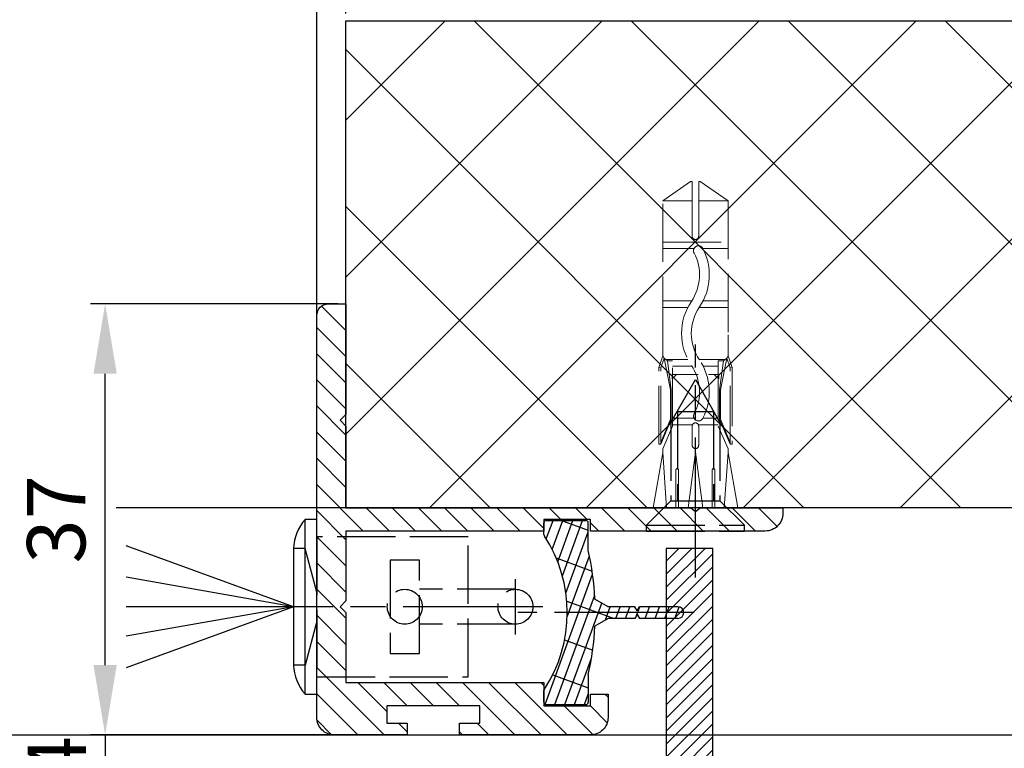
# Model space of a CAD drawing. Units: millimetres. Extents: x -2898 to 6594, y -461 to 5053.
# Drawn here: x 2151 to 2236, y -62 to 1 of the extents above; entities that cross this region are included whole.
import ezdxf

# ---------------------------------------------------------------- set-up
doc = ezdxf.new("R2010")
doc.units = ezdxf.units.MM
for name, pattern in [('GEN3', [6.25, 5, -1.25]), ('Grundriss_Teleskop_EB_OF$0$CENTERLINE', [30, 12, -1.5, 3, -1.5, 12]), ('Grundriss_Teleskop_EB_OF$0$GEN3', [6.25, 5, -1.25]), ('Grundriss_Teleskop_EB_OF$0$gen3a', [3.125, 2.25, -0.875])]:
    doc.linetypes.add(name, pattern=pattern)
for name, color, linetype in [('Building-Gebäude', 5, 'Continuous'), ('dimension-Bemassung', 5, 'Continuous'), ('Grundriss_Teleskop_EB_OF$0$centerline-Mittellinie', 4, 'Grundriss_Teleskop_EB_OF$0$CENTERLINE'), ('Grundriss_Teleskop_EB_OF$0$hatching-Schraffur', 1, 'Continuous'), ('Grundriss_Teleskop_EB_OF$0$hiddenline-hinterliegendelinie', 6, 'Grundriss_Teleskop_EB_OF$0$GEN3'), ('hiddenline-hinterliegendelinie', 6, 'GEN3'), ('outline-Körperkante', 7, 'Continuous'), ('phantom-fiktive Kanten', 6, 'Continuous')]:
    doc.layers.add(name, color=color, linetype=linetype)
doc.layers.add('Grundriss_Teleskop_EB_OF$0$3AN', color=6, linetype='Grundriss_Teleskop_EB_OF$0$gen3a', lineweight=0)
doc.layers.add('Grundriss_Teleskop_EB_OF$0$3N', color=6, linetype='Grundriss_Teleskop_EB_OF$0$GEN3', lineweight=0)
doc.layers.add('helpline-Hilslinie', color=1, linetype='Continuous', plot=False)
doc.styles.add('Grundriss_Teleskop_EB_OF$0$Standard', font='txt')
doc.dimstyles.new('Details', dxfattribs={"dimtxt": 5, "dimasz": 6, "dimexe": 1.25, "dimexo": 0.625, "dimgap": 2, "dimtad": 1, "dimdec": 1, "dimtxsty": 'Standard', "dimcen": 2.5, "dimadec": 0, "dimazin": 0, "dimtfac": 1, "dimtdec": 1, "dimtmove": 0, "dimatfit": 3, "dimfxl": 1, "dimarcsym": 0})
doc.dimstyles.new('Grundriss_Teleskop_EB_OF$0$ISO-5.0', dxfattribs={"dimtxt": 5, "dimasz": 6, "dimexe": 1.25, "dimexo": 0.625, "dimgap": 1, "dimtad": 1, "dimdec": 3, "dimtxsty": 'Grundriss_Teleskop_EB_OF$0$Standard', "dimcen": 2.5, "dimclrd": 256, "dimclre": 256, "dimadec": 0, "dimazin": 0, "dimtfac": 1, "dimtdec": 3, "dimtmove": 0, "dimatfit": 3, "dimfxl": 1, "dimlwd": -1, "dimlwe": -1, "dimarcsym": 0})

# ---------------------------------------------------------------- blocks, each defined once
blk = doc.blocks.new('*D86')
at = {"layer": 'Defpoints', "color": 0}
for p in [(2180.113953733466, -60.54220138313439), (2158.669369457896, -64.54220138313303), (2180.113953733466, -64.54220138313303)]:
    blk.add_point(p, dxfattribs=at)
at = {"layer": 'dimension-Bemassung'}
for p, q in [((2158.669369457896, -54.54220138313439), (2158.669369457896, -48.54220138313439)), ((2179.488953733466, -60.54220138313439), (2157.419369457895, -60.54220138313439)), ((2158.669369457896, -60.54220138313439), (2158.669369457896, -64.54220138313303)), ((2179.488953733466, -64.54220138313303), (2157.419369457895, -64.54220138313303)), ((2158.669369457896, -70.54220138313303), (2158.669369457896, -76.54220138313303))]:
    blk.add_line(p, q, dxfattribs=at)
for points in [[(2157.669369457896, -54.54220138313439), (2159.669369457895, -54.54220138313439), (2158.669369457896, -60.54220138313439)], [(2157.669369457896, -70.54220138313303), (2159.669369457895, -70.54220138313303), (2158.669369457896, -64.54220138313303)]]:
    blk.add_solid(points, dxfattribs=at)
at = {"layer": 'dimension-Bemassung', "color": 0, "insert": (2155.169369457895, -62.54220138313336), "char_height": 5, "attachment_point": 5, "rotation": 90, "style": 'Grundriss_Teleskop_EB_OF$0$Standard'}
blk.add_mtext('4', dxfattribs=at)
blk = doc.blocks.new('*D88')
at = {"layer": 'Defpoints', "color": 0}
for p in [(1254.838624978455, 25.54384567265669), (2176.838002871443, -24.54285494815109), (1254.838624978455, -66.5421960780861)]:
    blk.add_point(p, dxfattribs=at)
at = {"layer": 'dimension-Bemassung'}
for p, q in [((2176.838002871443, -23.91785494815109), (2176.838002871443, 26.79384567265669)), ((2170.838002871443, 25.54384567265669), (1260.838624978455, 25.54384567265669))]:
    blk.add_line(p, q, dxfattribs=at)
for points in [[(1260.838624978455, 26.54384567265669), (1260.838624978455, 24.54384567265669), (1254.838624978455, 25.54384567265669)], [(2170.838002871443, 26.54384567265669), (2170.838002871443, 24.54384567265669), (2176.838002871443, 25.54384567265669)]]:
    blk.add_solid(points, dxfattribs=at)
at = {"layer": 'dimension-Bemassung', "color": 0, "insert": (1288.829450910512, 29.12911170267033), "char_height": 5, "attachment_point": 5, "style": 'Grundriss_Teleskop_EB_OF$0$Standard'}
blk.add_mtext('W/4', dxfattribs=at)
blk = doc.blocks.new('*D69')
at = {"layer": 'Defpoints', "color": 0}
for p in [(2179.338002871443, 48.50400329066065), (-1513.661997128557, 0.732136955733438), (2179.338002871443, 0.732136955733438)]:
    blk.add_point(p, dxfattribs=at)
at = {"layer": 'dimension-Bemassung'}
for p, q in [((-1513.661997128557, 1.357136955733437), (-1513.661997128557, 49.75400329066065)), ((2179.338002871443, 1.357136955733437), (2179.338002871443, 49.75400329066065)), ((-1507.661997128557, 48.50400329066065), (2173.338002871443, 48.50400329066065))]:
    blk.add_line(p, q, dxfattribs=at)
for points in [[(-1507.661997128557, 49.50400329066065), (-1507.661997128557, 47.50400329066065), (-1513.661997128557, 48.50400329066065)], [(2173.338002871443, 49.50400329066065), (2173.338002871443, 47.50400329066065), (2179.338002871443, 48.50400329066065)]]:
    blk.add_solid(points, dxfattribs=at)
at = {"layer": 'dimension-Bemassung', "color": 0, "insert": (332.7636949027438, 52.00400329066065), "char_height": 5, "attachment_point": 5, "style": 'Grundriss_Teleskop_EB_OF$0$Standard'}
blk.add_mtext('LB=', dxfattribs=at)
blk = doc.blocks.new('*D106')
at = {"layer": 'Defpoints', "color": 0}
for p in [(2179.338002871443, 13.55739849000633), (2179.338002871443, 0.732136955733438), (2176.838002871443, -24.54285494815109)]:
    blk.add_point(p, dxfattribs=at)
at = {"layer": 'dimension-Bemassung'}
for p, q in [((2176.838002871443, -23.91785494815109), (2176.838002871443, 14.80739849000633)), ((2179.338002871443, 1.357136955733437), (2179.338002871443, 14.80739849000633)), ((2170.838002871443, 13.55739849000633), (2164.838002871443, 13.55739849000633)), ((2176.838002871443, 13.55739849000633), (2179.338002871443, 13.55739849000633)), ((2185.338002871443, 13.55739849000633), (2202.563787318919, 13.55739849000633))]:
    blk.add_line(p, q, dxfattribs=at)
for points in [[(2170.838002871443, 14.55739849000633), (2170.838002871443, 12.55739849000633), (2176.838002871443, 13.55739849000633)], [(2185.338002871443, 14.55739849000633), (2185.338002871443, 12.55739849000633), (2179.338002871443, 13.55739849000633)]]:
    blk.add_solid(points, dxfattribs=at)
at = {"layer": 'dimension-Bemassung', "color": 0, "insert": (2196.950895095181, 17.5621733876871), "char_height": 5, "attachment_point": 5, "style": 'Grundriss_Teleskop_EB_OF$0$Standard'}
blk.add_mtext('2,5', dxfattribs=at)
blk = doc.blocks.new('*D107')
at = {"layer": 'Defpoints', "color": 0}
for p in [(2158.669369457896, -23.54285494815108), (2179.289711496677, -23.54285494815109), (2178.338002871443, -60.54285494815103)]:
    blk.add_point(p, dxfattribs=at)
at = {"layer": 'dimension-Bemassung'}
for p, q in [((2178.664711496677, -23.54285494815109), (2157.419369457895, -23.54285494815108)), ((2158.669369457896, -54.54285494815103), (2158.669369457896, -29.54285494815108)), ((2177.713002871443, -60.54285494815103), (2157.419369457895, -60.54285494815102))]:
    blk.add_line(p, q, dxfattribs=at)
for points in [[(2157.669369457896, -29.54285494815108), (2159.669369457895, -29.54285494815108), (2158.669369457896, -23.54285494815108)], [(2157.669369457896, -54.54285494815103), (2159.669369457895, -54.54285494815103), (2158.669369457896, -60.54285494815102)]]:
    blk.add_solid(points, dxfattribs=at)
at = {"layer": 'dimension-Bemassung', "color": 0, "insert": (2155.114799198686, -42.04285494815071), "char_height": 5, "attachment_point": 5, "rotation": 90, "style": 'Grundriss_Teleskop_EB_OF$0$Standard'}
blk.add_mtext('37', dxfattribs=at)
blk = doc.blocks.new('*D110')
at = {"layer": 'Defpoints', "color": 0}
for p in [(2176.838002871444, 36.07557925922419), (-1511.161997128557, -26.49907734454906), (2176.838002871444, -29.62874916135231)]:
    blk.add_point(p, dxfattribs=at)
at = {"layer": 'dimension-Bemassung'}
for p, q in [((-1511.161997128557, -25.87407734454906), (-1511.161997128557, 37.32557925922419)), ((2176.838002871444, -29.00374916135231), (2176.838002871444, 37.32557925922419)), ((-1505.161997128557, 36.07557925922419), (2170.838002871444, 36.07557925922419))]:
    blk.add_line(p, q, dxfattribs=at)
for points in [[(-1505.161997128557, 37.07557925922419), (-1505.161997128557, 35.07557925922418), (-1511.161997128557, 36.07557925922419)], [(2170.838002871444, 37.07557925922419), (2170.838002871444, 35.07557925922418), (2176.838002871444, 36.07557925922419)]]:
    blk.add_solid(points, dxfattribs=at)
at = {"layer": 'dimension-Bemassung', "color": 0, "insert": (332.8380028714432, 39.57557925922419), "char_height": 5, "attachment_point": 5, "style": 'Grundriss_Teleskop_EB_OF$0$Standard'}
blk.add_mtext('W', dxfattribs=at)
blk = doc.blocks.new('*D119')
at = {"layer": 'Defpoints', "color": 0}
for p in [(2175.199999544215, -60.55424801162748), (2140.2, -68.04218816111494), (2163.700000000001, -68.04218816111495)]:
    blk.add_point(p, dxfattribs=at)
at = {"layer": 'dimension-Bemassung', "color": 0, "lineweight": -2}
for p, q in [((2140.2, -54.55424801162747), (2140.2, -18.17312414734004)), ((2174.574999544214, -60.55424801162748), (2138.95, -60.55424801162747)), ((2140.2, -68.04218816111494), (2140.2, -60.55424801162747)), ((2163.075000000001, -68.04218816111495), (2138.95, -68.04218816111494)), ((2140.2, -74.04218816111494), (2140.2, -80.04218816111494))]:
    blk.add_line(p, q, dxfattribs=at)
at = {"layer": 'dimension-Bemassung', "color": 0}
for points in [[(2139.2, -54.55424801162747), (2141.2, -54.55424801162747), (2140.2, -60.55424801162747)], [(2139.2, -74.04218816111494), (2141.2, -74.04218816111494), (2140.2, -68.04218816111494)]]:
    blk.add_solid(points, dxfattribs=at)
at = {"layer": 'dimension-Bemassung', "color": 0, "insert": (2135.647135061391, -29.3), "char_height": 5, "attachment_point": 5, "rotation": 90}
blk.add_mtext('max.8', dxfattribs=at)
blk = doc.blocks.new('Grundriss_Teleskop_EB_OF$0$Kunststoffdübel_M4')
at = {"layer": 'Grundriss_Teleskop_EB_OF$0$3AN'}
for p, q in [((-1.616593749999992, 11.43874218018595), (-2, 11.05533593018594)), ((-2, 11.43874218018595), (2, 11.43874218018595)), ((-2, 11.43874218018595), (-2, 11.05533593018594)), ((1.616593749999992, 11.43874218018595), (2, 11.05533593018594)), ((2, 11.43874218018595), (2, 11.05533593018594))]:
    blk.add_line(p, q, dxfattribs=at)
at = {"layer": 'Grundriss_Teleskop_EB_OF$0$3N'}
for p, q in [((-2.482478302063441, 0), (-2.799999999999954, 4.738915364261629)), ((2.799999999999954, 4.738915364261629), (2.482478302063555, 0))]:
    blk.add_line(p, q, dxfattribs=at)
for points in [[(-2.800000000000068, 5.039999999999963), (-1.960000000000036, 7), (-1.960000000000036, 12.60000000000013), (-2.407999999999901, 12.60000000000013), (-2.070167851706173, 10.10274762196945), (-2.070167851706173, 7.582747621969474), (-2.975640666963045, 5.464973630904523), (-3.143640666963165, 5.464973630904523), (-3.143640666963165, 11.99429397328708), (-3.143640666963165, 12.03155439966099), (-2.800000000000068, 13.03591279272723), (-2.799999999999727, 14.84054087859385), (-2.800000000000181, 26.31999999999994), (-0.4200000000000728, 28), (-0.2800000000002001, 28), (-0.2800000000002001, 23.29584459196394, 1), (0.279999999999859, 23.29584459196394), (0.2799999999999727, 28), (0.4199999999999591, 28), (2.800000000000181, 26.31999999999994), (2.800000000000181, 14.84054087859385), (2.800000000000181, 13.03591279272723), (3.143640666963165, 12.03155439966099), (3.143640666963165, 11.99429397328708), (3.143640666963165, 5.464973630904523), (2.975640666963045, 5.464973630904523), (2.070167851706173, 7.582747621969474), (2.070167851706173, 10.10274762196945), (2.407999999999901, 12.60000000000013), (1.960000000000036, 12.60000000000013), (1.960000000000036, 7), (2.800000000000068, 5.039999999999963)], [(1.446572484365105, 0), (-1.446572484365105, 0), (-1.446572484365105, 3.248000000000047, 1), (-1.670572484365038, 3.248000000000047), (-1.670572484365038, 0), (-3.639999999999986, 0), (-2.799999999999954, 4.738915364261629)], [(2.799999999999954, 4.738915364261629), (3.639999999999872, 0), (1.670572484365038, 0), (1.670572484365038, 3.248000000000047, 1), (1.446572484365105, 3.248000000000047), (1.446572484365105, 0)]]:
    blk.add_lwpolyline(points, format="xyb", dxfattribs=at)
for points in [[(-2.800000000000181, 26.31999999999994), (-0.2800000000002001, 26.31999999999994)], [(2.800000000000181, 26.31999999999994), (0.279999999999859, 26.31999999999994)], [(-2.799999999999727, 22.79200000000014), (2.800000000000181, 22.79200000000014)], [(-2.799999999999727, 22.23199999999997), (-0.1242259762511821, 22.23199999999997)], [(0.6348757463237007, 22.23199999999997), (2.800000000000068, 22.23199999999997)], [(-2.799999999999727, 17.75200000000018), (-0.312363816763991, 17.75200000000018)], [(0.6579303729076856, 17.75200000000018), (2.800000000000181, 17.75200000000018)], [(-2.799999999999727, 17.192), (-0.6492745191967515, 17.192)], [(0.3235166249728536, 17.192), (2.800000000000068, 17.192)], [(-2.800000000000181, 13.035912792727), (-2.800000000000181, 14.84054087859385)], [(-2.689808590733377, 12.82969522921462), (-2.140131521060993, 10.10364902566107), (-2.140131521060993, 7.586453136089403), (-2.975640666963045, 5.604145071176162)], [(-2.975640666963045, 5.464973630904523), (-2.975640666963045, 11.99429397328686), (-2.689808590733377, 12.82969522921462)], [(-2.689808590733377, 12.82969522921462), (-2.800000000000068, 13.03591279272723)], [(-2.407999999999901, 12.60000000000013), (-2.689808590733377, 12.82969522921462)], [(-2.545410612619434, 12.71199999999999), (-0.6436684024836268, 12.71199999999999)], [(0.330747804360044, 12.71199999999999), (2.545410612619434, 12.71199999999999)], [(2.689808590733377, 12.82969522921462), (2.140131521060993, 10.10364902566107), (2.140131521060993, 7.586453136089403), (2.975640666963045, 5.604145071176162)], [(2.407999999999901, 12.60000000000013), (2.689808590733377, 12.82969522921462)], [(2.689808590733377, 12.82969522921462), (2.800000000000181, 13.03591279272723)], [(2.975640666963045, 5.464973630904523), (2.975640666963045, 11.99429397328686), (2.689808590733377, 12.82969522921462)], [(-3.143640666963165, 12.03155439966099), (-2.975640666963045, 11.99429397328686)], [(-1.960000000000036, 12.15200000000004), (-0.3052608517341468, 12.15200000000004)], [(0.6634490132150859, 12.15200000000004), (1.960000000000036, 12.15200000000004)], [(3.143640666963165, 12.03155439966099), (2.975640666963045, 11.99429397328686)], [(-2.140131521060993, 10.10364902566107), (-2.070167851706173, 10.10274762196945)], [(2.140131521060993, 10.10364902566107), (2.070167851706173, 10.10274762196945)], [(-0.113222401963867, 7.673791899182788), (-1.960000000000036, 7.673791899182788)], [(1.960000000000036, 7.673791899182788), (0.6301247679509743, 7.673791899182788)], [(-2.140131521060993, 7.586453136089403), (-2.070167851706173, 7.582747621969474)], [(-0.2558347194608359, 7.113791899182842), (-1.960000000000036, 7.113791899182842)], [(1.960000000000036, 7.113791899182842), (0.2558347194608359, 7.113791899182842)], [(2.140131521060993, 7.586453136089403), (2.070167851706173, 7.582747621969474)], [(-2.800000000000068, 5.039999999999963), (-2.799999999999954, 4.738915364261629)], [(-0.6346666666667033, 0), (0, 4.75999999999999)], [(0, 4.75999999999999), (0, 0)], [(0, 4.75999999999999), (0.6346666666667033, 0)], [(2.800000000000068, 5.039999999999963), (2.799999999999954, 4.738915364261629)]]:
    blk.add_lwpolyline(points, dxfattribs=at)
for points in [[(0.6264901208860465, 22.24794388942246, -0.2776108208472702), (0.3473196273334906, 17.22740872407166, 0.307765843416291), (0.3473196273334906, 12.68743392349916, -0.2771806356793742), (0.6301247679488143, 7.673791899183015, -0.9999999999999829), (-0.1132224019615933, 8.064988761371296, 0.277180635679377), (-0.347319627333718, 12.21512437894671, -0.3077658434162909), (-0.3473196273338317, 17.69971826862388, 0.2776108208472525), (-0.1162310488019784, 21.85555981214816, -1.000000000000007)], [(-0.2799999999999727, 7), (-0.2799999999999727, 5.355693606870772, 1), (0.2799999999999727, 5.355693606870772), (0.2799999999999727, 7, 1)]]:
    blk.add_lwpolyline(points, format="xyb", close=True, dxfattribs=at)

msp = doc.modelspace()

# ---------------------------------------------------------------- hatches: boundary and pattern name
at = {"layer": 'Grundriss_Teleskop_EB_OF$0$hatching-Schraffur'}
h = msp.add_hatch(dxfattribs=at)
h.set_pattern_fill('ANSI37', color=256, scale=3, style=0)
h.set_pattern_definition([(45, (-2929.641658922682, -307.8499343806902), (-6.735192090801863, 6.735192090801865), []), (135, (-2929.641658922682, -307.8499343806902), (-6.735192090801865, -6.735192090801863), [])])
h.paths.add_polyline_path([(3332.838002871443, -41.04285494802939), (3332.838002871442, -167.5072350199485), (3438.637949647764, -167.5072350199485), (3438.637949647761, 0.7064169656086392), (2179.338002871443, 0.7321369557334947), (2179.338002871443, -41.0428549481511)])
h.paths.add_polyline_path([(-1513.661997128557, -41.04285494815104), (-1513.661997128557, 0.7321369557334947), (-2773.295260525753, 0.7064169656086392), (-2773.295260525753, -167.5072350199485), (-2667.161997128558, -167.5072350199485), (-2667.161997128558, -41.04285494802939)])
h = msp.add_hatch(dxfattribs=at)
h.set_pattern_fill('ANSI31', color=256, scale=0.5, angle=90, style=0)
h.set_pattern_definition([(135, (2078.610493113909, -160.840423773716), (-1.122532015133644, -1.122532015133643), [])])
edge = h.paths.add_edge_path()
edge.add_line((2200.339002871443, -42.04285494815104), (2196.339002871443, -42.04285494815104))
edge.add_line((2196.339002871443, -42.04285494815104), (2196.339002871443, -43.04285494815104))
edge.add_line((2196.339002871443, -43.04285494815104), (2179.338002871443, -43.04285494815103))
edge.add_line((2179.338002871443, -43.04285494815103), (2179.338002871443, -49.04285494815103))
edge.add_line((2179.338002871443, -49.04285494815103), (2178.838002871443, -49.54285494815103))
edge.add_line((2178.838002871443, -49.54285494815103), (2179.338002871443, -50.04285494815103))
edge.add_line((2179.338002871443, -50.04285494815103), (2179.338002871443, -56.04285494815103))
edge.add_line((2179.338002871443, -56.04285494815103), (2196.339002871443, -56.04285494815105))
edge.add_line((2196.339002871443, -56.04285494815105), (2196.339002871443, -58.04285494815104))
edge.add_line((2196.339002871443, -58.04285494815104), (2200.339002871443, -58.04285494815104))
edge.add_line((2200.339002871443, -58.04285494815104), (2200.339002871443, -57.04285494815104))
edge.add_line((2200.339002871443, -57.04285494815104), (2201.838002871443, -57.04285494815104))
edge.add_line((2201.838002871443, -57.04285494815104), (2201.838002871443, -59.04285494815105))
edge.add_arc((2200.337972149009, -59.04292187907874), 1.50003072392684, -44.99736248658792, 0.002556520754126268, ccw=False)
edge.add_arc((2200.338069802371, -59.0428242257176), 1.500030723926531, 269.99744347923775, 314.99736248658394, ccw=False)
edge.add_line((2200.338002871443, -60.54285494815104), (2189.088002871443, -60.54285494815103))
edge.add_line((2189.088002871443, -60.54285494815103), (2189.088002871443, -59.54285494815103))
edge.add_line((2189.088002871443, -59.54285494815103), (2190.838002871443, -59.54285494815103))
edge.add_line((2190.838002871443, -59.54285494815103), (2190.838002871443, -58.04285494815103))
edge.add_line((2190.838002871443, -58.04285494815103), (2182.838002871443, -58.04285494815103))
edge.add_line((2182.838002871443, -58.04285494815103), (2182.838002871443, -59.54285494815103))
edge.add_line((2182.838002871443, -59.54285494815103), (2184.588002871443, -59.54285494815103))
edge.add_line((2184.588002871443, -59.54285494815103), (2184.588002871443, -60.54285494815103))
edge.add_line((2184.588002871443, -60.54285494815103), (2178.338002871443, -60.54285494815103))
edge.add_arc((2178.337955440515, -59.04287130297619), 1.499983645924742, 225.0018927403924, 270.00181174773627, ccw=False)
edge.add_arc((2178.338053093877, -59.04287480182013), 1.500050222565143, 179.9992416710919, 224.9991606784278, ccw=False)
edge.add_line((2176.838002871443, -59.04285494815103), (2176.838002871443, -24.54285494815109))
edge.add_arc((2177.838004732523, -24.54285528140788), 1.000001861079964, 135.0000618984753, 179.9999809058278, ccw=False)
edge.add_arc((2177.8380032047, -24.54285680923149), 1.000001861080556, 90.00001909418688, 134.999938101529, ccw=False)
edge.add_line((2177.838002871443, -23.54285494815109), (2179.338002871443, -23.54285494815109))
edge.add_line((2179.338002871443, -23.54285494815109), (2179.338002871443, -33.04285494815109))
edge.add_line((2179.338002871443, -33.04285494815109), (2178.838002871443, -33.54285494815109))
edge.add_line((2178.838002871443, -33.54285494815109), (2179.338002871443, -34.04285494815109))
edge.add_line((2179.338002871443, -34.04285494815109), (2179.338002871443, -41.04285494815103))
edge.add_line((2179.338002871443, -41.04285494815103), (2208.938002871443, -41.04285494815104))
edge.add_line((2208.938002871443, -41.04285494815104), (2209.338002871443, -41.38085494815107))
edge.add_line((2209.338002871443, -41.38085494815107), (2209.738002871443, -41.04285494815104))
edge.add_line((2209.738002871443, -41.04285494815104), (2216.838002871443, -41.04285494815104))
edge.add_line((2216.838002871443, -41.04285494815104), (2216.838002871443, -41.54285494815105))
edge.add_arc((2215.337972149009, -41.54292187907874), 1.50003072392684, -44.99736248658792, 0.002556520754126268, ccw=False)
edge.add_arc((2215.338069802371, -41.54282422571758), 1.500030723926546, 269.99744347923775, 314.99736248658337, ccw=False)
edge.add_line((2215.338002871443, -43.04285494815104), (2200.339002871443, -43.04285494815104))
edge.add_line((2200.339002871443, -43.04285494815104), (2200.339002871443, -42.04285494815104))
h = msp.add_hatch(dxfattribs=at)
h.set_pattern_fill('GRATE', color=256, angle=70, style=0)
h.set_pattern_definition([(70, (2004.498129915308, -174.496943414277), (-0.7458810177488147, 0.2714784887647496), []), (160, (2004.498129915308, -174.496943414277), (-1.085913955058998, -2.983524070995258), [])])
edge = h.paths.add_edge_path()
edge.add_arc((2196.546735791289, -43.34873283083346), 0.2077368062240375, 180.3504726190599, 216.3345635732083)
edge.add_arc((2186.343781053344, -50.04235494815102), 11.99522405732553, -33.213670669593, 33.21367066959158, ccw=False)
edge.add_arc((2196.546735791289, -56.73597706546877), 0.2077368062240375, 143.6654364267917, 179.6495273809384)
edge.add_line((2196.339002871443, -56.73470636788602), (2196.339002871443, -57.74235494815115))
edge.add_arc((2196.539002871443, -57.74235494815113), 0.1999999999999886, 180, 270.000000000013)
edge.add_line((2196.539002871443, -57.94235494815112), (2199.939002871444, -57.94235494815112))
edge.add_arc((2199.939002871444, -57.74235494815115), 0.1999999999999602, 269.999999999987, 360)
edge.add_line((2200.139002871443, -57.74235494815115), (2200.139002871443, -55.36400882641109))
edge.add_arc((2176.947545924967, -50.04235494815111), 23.79419415110086, 347.0762905286428, 357.2004522765646)
edge.add_line((2200.713342250627, -51.2045082545134), (2201.839002871443, -50.54235494815111))
edge.add_line((2201.839002871443, -50.54235494815111), (2204.139002871443, -50.54235494815111))
edge.add_line((2204.139002871443, -50.54235494815111), (2204.339002871443, -50.19235494815112))
edge.add_line((2204.339002871443, -50.19235494815112), (2204.539002871443, -50.54235494815111))
edge.add_line((2204.539002871443, -50.54235494815111), (2207.839002871443, -50.54235494815111))
edge.add_arc((2207.839002871443, -50.0423549481511), 0.5000000000000142, 270, 450)
edge.add_line((2207.839002871443, -49.54235494815112), (2204.539002871443, -49.54235494815112))
edge.add_line((2204.539002871443, -49.54235494815112), (2204.339002871443, -49.89235494815111))
edge.add_line((2204.339002871443, -49.89235494815111), (2204.139002871443, -49.54235494815112))
edge.add_line((2204.139002871443, -49.54235494815112), (2201.839002871443, -49.54235494815112))
edge.add_line((2201.839002871443, -49.54235494815112), (2200.713342250627, -48.88020164178882))
edge.add_arc((2176.947545924965, -50.04235494815135), 23.79419415110252, 2.799547723435392, 12.92370947135715)
edge.add_line((2200.139002871443, -44.7207010698911), (2200.139002871443, -42.34235494815107))
edge.add_arc((2199.939002871444, -42.34235494815107), 0.1999999999999602, 0, 90.00000000001303)
edge.add_line((2199.939002871444, -42.14235494815111), (2196.539002871443, -42.14235494815111))
edge.add_arc((2196.539002871443, -42.34235494815109), 0.1999999999999886, 89.99999999998697, 180)
edge.add_line((2196.339002871443, -42.34235494815109), (2196.339002871444, -43.3500035284162))
edge = h.paths.add_edge_path(flags=17)
edge.add_line((2196.539002871443, -57.94235494815112), (2199.939002871444, -57.94235494815112))
h = msp.add_hatch(dxfattribs=at)
h.set_pattern_fill('ANSI31', color=256, scale=0.25, style=0)
h.set_pattern_definition([(225, (2206.838624978455, -81.54219607808557), (-0.5612660075668222, 0.5612660075668219), [])])
edge = h.paths.add_edge_path()
edge.add_line((2206.838624978455, -76.44219607808554), (2201.338624978455, -76.44219607808554))
edge.add_line((2201.338624978455, -76.44219607808554), (2199.138624978456, -76.15536794549234))
edge.add_ellipse((2199.138624978456, -75.85536794549239), major_axis=(0.2121320343560713, 0.2121320343560713), ratio=0.999999999999445, start_angle=45.000000000000114, end_angle=225, ccw=False)
edge.add_line((2199.138624978456, -75.55536794549243), (2200.338624978456, -75.20541702609762))
edge.add_line((2200.338624978456, -75.20541702609762), (2201.338624978455, -75.44219607808554))
edge.add_line((2201.338624978455, -75.44219607808554), (2206.838624978455, -75.44219607808554))
edge.add_line((2206.838624978455, -75.44219607808554), (2206.838624978455, -44.54219607808556))
edge.add_line((2206.838624978455, -44.54219607808556), (2210.838624978455, -44.54219607808556))
edge.add_line((2210.838624978455, -44.54219607808556), (2210.838624978455, -96.54219607808557))
edge.add_line((2210.838624978455, -96.54219607808557), (2206.838624978455, -96.54219607808557))
edge.add_line((2206.838624978455, -96.54219607808557), (2206.838624978455, -87.64219607808559))
edge.add_line((2206.838624978455, -87.64219607808559), (2201.338624978455, -87.64219607808559))
edge.add_line((2201.338624978455, -87.64219607808559), (2200.338624978456, -87.87897513007351))
edge.add_line((2200.338624978456, -87.87897513007351), (2199.138624978456, -87.52902421067881))
edge.add_ellipse((2199.138624978456, -87.2290242106788), major_axis=(0.2121320343560638, 0.2121320343560638), ratio=0.9999999999997058, start_angle=45.000000000000114, end_angle=225.0000000000001, ccw=False)
edge.add_line((2199.138624978456, -86.92902421067879), (2201.338624978455, -86.6421960780856))
edge.add_line((2201.338624978455, -86.6421960780856), (2206.838624978455, -86.6421960780856))
edge.add_line((2206.838624978455, -86.6421960780856), (2206.838624978455, -76.44219607808554))

# ---------------------------------------------------------------- linework, layer by layer
at = {"layer": 'Building-Gebäude'}
msp.add_line((3326.837745543042, -41.04285494803002), (2159.605624165428, -41.04285494803003), dxfattribs=at)
at = {"layer": 'Grundriss_Teleskop_EB_OF$0$centerline-Mittellinie'}
for p, q in [((2193.890167137667, -51.92286679378458), (2193.890167137667, -47.16284310251785)), ((2196.244542881033, -49.54285494815121), (2173.838002871443, -49.54285494815121)), ((2209.237326912491, -50.04235494815111), (2194.089286588276, -50.0423549481511))]:
    msp.add_line(p, q, dxfattribs=at)
msp.add_polyline3d([(2209.338002871443, -47.02170479104196, 0), (2209.338002871443, -27.04285494815108, 0)], dxfattribs=at)
at = {"layer": 'helpline-Hilslinie'}
for p, q in [((2174.838002871443, -49.54285494815121), (2160.479250007421, -44.31669630446231)), ((2175.838002871443, -44.54285494815076), (2174.838002871443, -44.54285494815076)), ((2176.838002871443, -48.29876582300357), (2175.838002871443, -44.54285494815212)), ((2174.838002871443, -49.54285494815121), (2160.479250007421, -47.01101940889929)), ((2174.838002871443, -49.54285494815121), (2160.479250007421, -49.54285494815121)), ((2174.838002871443, -49.54285494815121), (2160.479250007421, -54.76901359183966)), ((2174.838002871443, -49.54285494815121), (2160.479250007421, -52.07469048740313)), ((2176.838002871443, -50.78694407329885), (2175.838002871443, -54.54285494815031)), ((2175.838002871443, -54.54285494815167), (2174.838002871443, -54.54285494815167))]:
    msp.add_line(p, q, dxfattribs=at)
at = {"layer": 'hiddenline-hinterliegendelinie'}
for p, q in [((2207.238002871443, -33.74285494815107), (2209.338002871443, -30.04285494815105)), ((2209.338002871443, -30.04285494815105), (2211.438002871443, -33.74285494815107)), ((2207.788002871443, -32.77380732910342), (2207.788002871443, -40.44285494815105)), ((2207.788002871443, -32.77380732910342), (2210.888002871443, -32.77380732910342)), ((2210.888002871443, -32.77380732910342), (2210.888002871443, -40.44285494815105)), ((2207.238002871443, -33.74285494815107), (2207.238002871443, -40.44285494815105)), ((2211.438002871443, -33.74285494815107), (2211.438002871443, -40.44285494815105)), ((2207.238002871443, -40.44285494815105), (2205.138002871443, -42.54285494815104)), ((2207.238002871443, -40.44285494815105), (2211.438002871443, -40.44285494815105)), ((2211.438002871443, -40.44285494815105), (2213.538002871443, -42.54285494815104)), ((2205.138002871443, -43.04285494815104), (2205.138002871443, -42.54285494815104)), ((2205.138002871443, -42.54285494815104), (2213.538002871443, -42.54285494815104)), ((2205.138002871443, -43.04285494815104), (2213.538002871443, -43.04285494815104)), ((2213.538002871443, -43.04285494815104), (2213.538002871443, -42.54285494815104)), ((2189.838002871443, -43.54285494815122), (2176.838002871443, -43.54285494815122)), ((2176.838002871443, -43.54285494815122), (2176.838002871443, -55.54285494815122)), ((2189.838002871443, -55.54285494815122), (2189.838002871443, -43.54285494815122)), ((2183.140500483606, -45.54285494815121), (2183.140500483606, -53.54285494815122)), ((2185.640500483606, -45.54285494815121), (2183.140500483606, -45.54285494815121)), ((2185.640500483606, -53.54285494815122), (2185.640500483606, -45.54285494815121)), ((2193.890167137667, -48.04285494815122), (2185.640500483606, -48.04285494815122)), ((2193.890167137667, -51.04285494815122), (2185.640500483606, -51.04285494815122)), ((2183.140500483606, -53.54285494815122), (2185.640500483606, -53.54285494815122)), ((2176.838002871443, -55.54285494815122), (2189.838002871443, -55.54285494815122))]:
    msp.add_line(p, q, dxfattribs=at)
for centre in [(2184.390500483606, -49.54285494815121), (2193.890167137667, -49.54285494815121)]:
    msp.add_circle(centre, 1.5, dxfattribs=at)
at = {"layer": 'outline-Körperkante'}
for p, q in [((2179.338002871443, 0.732136955733438), (3438.637949647762, 0.7064169656086392)), ((2179.338002871443, -41.04285494815104), (2179.338002871443, 0.732136955733438)), ((3332.838002871444, -41.04285494802939), (2179.338002871443, -41.04285494815104)), ((2176.838002871443, -42.04285494815121), (2175.838002871443, -42.04285494815121)), ((2175.838002871443, -57.04285494815121), (2175.838002871443, -42.04285494815121)), ((2176.838002871443, -57.04285494815121), (2176.838002871443, -42.04285494815121)), ((2196.539002871443, -42.14235494815111), (2199.939002871444, -42.14235494815111)), ((2196.339002871444, -43.3500035284162), (2196.339002871443, -42.34235494815109)), ((2200.139002871443, -44.7207010698911), (2200.139002871443, -42.34235494815107)), ((2174.838002871443, -44.54285494815076), (2174.838002871443, -54.54285494815167)), ((2201.839002871443, -49.54235494815112), (2200.713342250627, -48.88020164178882)), ((2204.139002871443, -49.54235494815112), (2201.839002871443, -49.54235494815112)), ((2204.339002871443, -49.89235494815111), (2204.139002871443, -49.54235494815112)), ((2204.339002871443, -49.89235494815111), (2204.539002871443, -49.54235494815112)), ((2207.839002871443, -49.54235494815112), (2204.539002871443, -49.54235494815112)), ((2201.839002871443, -50.54235494815111), (2200.713342250627, -51.2045082545134)), ((2204.139002871443, -50.54235494815111), (2201.839002871443, -50.54235494815111)), ((2204.339002871443, -50.19235494815112), (2204.139002871443, -50.54235494815111)), ((2204.339002871443, -50.19235494815112), (2204.539002871443, -50.54235494815111)), ((2207.839002871443, -50.54235494815111), (2204.539002871443, -50.54235494815111)), ((2200.139002871443, -55.36400882641109), (2200.139002871443, -57.74235494815115)), ((2175.838002871443, -57.04285494815121), (2176.838002871443, -57.04285494815121)), ((2196.339002871443, -57.74235494815115), (2196.339002871443, -56.73470636788602)), ((2196.539002871443, -57.94235494815112), (2199.939002871444, -57.94235494815112)), ((2196.539002871443, -57.94235494815112), (2199.939002871444, -57.94235494815112))]:
    msp.add_line(p, q, dxfattribs=at)
for points in [[(2200.339002871443, -42.04285494815104), (2196.339002871443, -42.04285494815104), (2196.339002871443, -43.04285494815104), (2179.338002871443, -43.04285494815103), (2179.338002871443, -49.04285494815103), (2178.838002871443, -49.54285494815103), (2179.338002871443, -50.04285494815103), (2179.338002871443, -56.04285494815103), (2196.339002871443, -56.04285494815105), (2196.339002871443, -58.04285494815104), (2200.339002871443, -58.04285494815104), (2200.339002871443, -57.04285494815104), (2201.838002871443, -57.04285494815104), (2201.838002871443, -59.04285494815105, -0.1989120000000022), (2201.398702871443, -60.1035549481511, -0.1989119999999982), (2200.338002871443, -60.54285494815104), (2189.088002871443, -60.54285494815103), (2189.088002871443, -59.54285494815103), (2190.838002871443, -59.54285494815103), (2190.838002871443, -58.04285494815103), (2182.838002871443, -58.04285494815103), (2182.838002871443, -59.54285494815103), (2184.588002871443, -59.54285494815103), (2184.588002871443, -60.54285494815103), (2178.338002871443, -60.54285494815103, -0.1989120000000001), (2177.277341871443, -60.10355494815108, -0.1989120000000012), (2176.838002871443, -59.04285494815103), (2176.838002871443, -24.54285494815109, -0.198911999999996), (2177.130895871443, -23.83574794815108, -0.1989120000000004), (2177.838002871443, -23.54285494815109), (2179.338002871443, -23.54285494815109), (2179.338002871443, -33.04285494815109), (2178.838002871443, -33.54285494815109), (2179.338002871443, -34.04285494815109), (2179.338002871443, -41.04285494815103), (2208.938002871443, -41.04285494815104), (2209.338002871443, -41.38085494815107), (2209.738002871443, -41.04285494815104), (2216.838002871443, -41.04285494815104), (2216.838002871443, -41.54285494815105, -0.1989120000000022), (2216.398702871443, -42.6035549481511, -0.1989119999999952), (2215.338002871443, -43.04285494815104), (2200.339002871443, -43.04285494815104)], [(2210.838624978455, -96.54219607808557), (2210.838624978455, -44.54219607808556), (2206.838624978455, -44.54219607808556), (2206.838624978455, -75.44219607808554), (2201.338624978455, -75.44219607808554), (2200.338624978456, -75.20541702609762), (2199.138624978456, -75.55536794549243, 1.000000000000455), (2199.138624978456, -76.15536794549234), (2201.338624978455, -76.44219607808554), (2206.838624978455, -76.44219607808554), (2206.838624978455, -86.6421960780856), (2201.338624978455, -86.6421960780856), (2199.138624978456, -86.92902421067879, 1.000000000000456), (2199.138624978456, -87.52902421067881), (2200.338624978456, -87.87897513007351), (2201.338624978455, -87.64219607808559), (2206.838624978455, -87.64219607808559), (2206.838624978455, -96.54219607808557)]]:
    msp.add_lwpolyline(points, format="xyb", close=True, dxfattribs=at)
for centre, radius, start, end in [((2178.867928374286, -44.70482514928835), 4.033179131221199, 138.6987661867584, 177.6984148405224), ((2196.539002871443, -42.34235494815109), 0.1999999999999886, 89.99999999998697, 180), ((2199.939002871444, -42.34235494815107), 0.1999999999999602, 0, 90.00000000001303), ((2196.546735791289, -43.34873283083346), 0.2077368062240375, 180.3504726190599, 216.3345635732083), ((2186.343781053344, -50.04235494815102), 11.99522405732553, 326.786329330407, 33.2136706695916), ((2176.947545924965, -50.04235494815135), 23.79419415110252, 2.799547723435392, 12.92370947135715), ((2207.839002871443, -50.0423549481511), 0.5000000000000142, 270, 90), ((2176.947545924967, -50.04235494815111), 23.79419415110086, 347.0762905286428, 357.2004522765646), ((2178.867928374286, -54.38088474701408), 4.033179131221221, 182.3015851594776, 221.3012338132416), ((2196.546735791289, -56.73597706546877), 0.2077368062240375, 143.6654364267917, 179.6495273809384), ((2196.539002871443, -57.74235494815113), 0.1999999999999886, 180, 270.000000000013), ((2199.939002871444, -57.74235494815115), 0.1999999999999602, 269.999999999987, 0)]:
    msp.add_arc(centre, radius, start, end, dxfattribs=at)
at = {"layer": 'phantom-fiktive Kanten'}
msp.add_line((3318.840909917379, -60.54285494808128), (-2653.158893986347, -60.60234859914479), dxfattribs=at)

# ---------------------------------------------------------------- block references
at = {"layer": 'Grundriss_Teleskop_EB_OF$0$hiddenline-hinterliegendelinie'}
msp.add_blockref('Grundriss_Teleskop_EB_OF$0$Kunststoffdübel_M4', (2209.338002871443, -41.04285494815104), dxfattribs=at)

# ---------------------------------------------------------------- dimensions: what is measured, and where the dimension line sits
at = {"layer": 'dimension-Bemassung'}
dim = msp.add_linear_dim(base=(2179.338002871443, 48.50400329066065), p1=(-1513.661997128557, 0.732136955733438), p2=(2179.338002871443, 0.732136955733438), text='LB=', dimstyle='Grundriss_Teleskop_EB_OF$0$ISO-5.0', dxfattribs=at)
dim.commit()
dim.dimension.update_dxf_attribs({"geometry": '*D69', "text_midpoint": (332.7636949027438, 48.50400329066065), "dimtype": 160})
dim = msp.add_linear_dim(base=(2176.838002871444, 36.07557925922419), p1=(-1511.161997128557, -26.49907734454906), p2=(2176.838002871444, -29.62874916135231), text='W', dimstyle='Grundriss_Teleskop_EB_OF$0$ISO-5.0', dxfattribs=at)
dim.commit()
dim.dimension.update_dxf_attribs({"geometry": '*D110', "text_midpoint": (332.8380028714432, 39.57557925922419)})
dim = msp.add_linear_dim(base=(1254.838624978455, 25.54384567265669), p1=(2176.838002871443, -24.54285494815109), p2=(1254.838624978455, -66.5421960780861), angle=180, text='W/4', dimstyle='Grundriss_Teleskop_EB_OF$0$ISO-5.0', override={"dimse2": 1}, dxfattribs=at)
dim.commit()
dim.dimension.update_dxf_attribs({"geometry": '*D88', "text_midpoint": (1288.829450910512, 25.54384567265669), "dimtype": 160})
dim = msp.add_linear_dim(base=(2179.338002871443, 13.55739849000633), p1=(2176.838002871443, -24.54285494815109), p2=(2179.338002871443, 0.732136955733438), dimstyle='Grundriss_Teleskop_EB_OF$0$ISO-5.0', dxfattribs=at)
dim.commit()
dim.dimension.update_dxf_attribs({"geometry": '*D106', "text_midpoint": (2196.950895095181, 17.5621733876871)})
dim = msp.add_linear_dim(base=(2140.2, -68.04218816111494), p1=(2175.199999544215, -60.55424801162748), p2=(2163.700000000001, -68.04218816111495), angle=90, text='max.8', dimstyle='Details', dxfattribs=at)
dim.commit()
dim.dimension.update_dxf_attribs({"geometry": '*D119', "text_midpoint": (2140.2, -29.3), "dimtype": 160})
dim = msp.add_linear_dim(base=(2158.669369457896, -23.54285494815108), p1=(2178.338002871443, -60.54285494815103), p2=(2179.289711496677, -23.54285494815109), angle=90, dimstyle='Grundriss_Teleskop_EB_OF$0$ISO-5.0', dxfattribs=at)
dim.commit()
dim.dimension.update_dxf_attribs({"geometry": '*D107', "text_midpoint": (2155.114799198686, -42.04285494815071)})
dim = msp.add_linear_dim(base=(2158.669369457896, -64.54220138313303), p1=(2180.113953733466, -60.54220138313439), p2=(2180.113953733466, -64.54220138313303), angle=90, dimstyle='Grundriss_Teleskop_EB_OF$0$ISO-5.0', dxfattribs=at)
dim.commit()
dim.dimension.update_dxf_attribs({"geometry": '*D86', "text_midpoint": (2158.669369457896, -62.54220138313336), "dimtype": 160})

doc.saveas('drawing.dxf')
